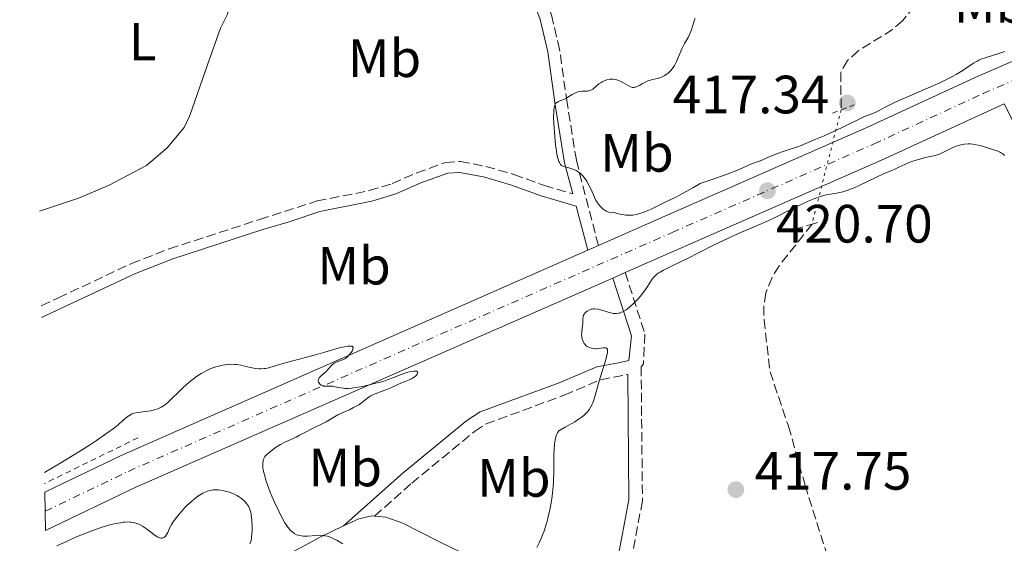
# Model space of a CAD drawing. Units: metres. Extents: x 632594 to 635359, y 4662596 to 4664918.
# Drawn here: x 632618 to 632801, y 4663340 to 4663437 of the extents above; entities that cross this region are included whole.
import ezdxf
from ezdxf.enums import TextEntityAlignment as Align

# ---------------------------------------------------------------- set-up
doc = ezdxf.new("R2010")
doc.units = ezdxf.units.M
doc.header["$MEASUREMENT"] = 0
for name, pattern in [('DGN Style 2', [1.7399219301090239, 1.043953158065414, -0.6959687720436097]), ('DGN Style 3', [2.435890702152634, 1.739921930109024, -0.6959687720436097]), ('DGN Style 4', [2.7856150101045474, 1.391937544087219, -0.6959687720436097, 0.001739921930109024, -0.6959687720436097]), ('DGN Style 5', [1.217945351076317, 0.5219765790327072, -0.6959687720436097])]:
    doc.linetypes.add(name, pattern=pattern)
for name, color, linetype, lineweight in [('Barranco lineal', 142, 'DGN Style 3', 13), ('Barranco lineal no visto', 142, 'DGN Style 5', 0), ('Camino', 7, 'DGN Style 3', 0), ('Carretera', 9, 'Continuous', 0), ('Cota de punto acotado terreno', 7, 'Continuous', 0), ('Curva de nivel intermedia', 30, 'Continuous', 0), ('Eje de carretera', 7, 'DGN Style 4', 0), ('Etiqueta de uso rústico', 92, 'Continuous', 0), ('Línea blanca (vial)', 7, 'Continuous', 13), ('Línea de cambio de uso (parcela vista)', 92, 'Continuous', 0), ('Línea de cuneta (fondo)', 4, 'DGN Style 2', 0), ('Línea de pista sin pavimentar', 7, 'Continuous', 0), ('Margen derecho', 7, 'Continuous', 0), ('Pontón-alcantarilla (pasos de agua)', 1, 'DGN Style 2', 0), ('Punto acotado terreno (símbolo)', 7, 'Continuous', 0)]:
    doc.layers.add(name, color=color, linetype=linetype, lineweight=lineweight)
doc.styles.add('Style-Arial', font='arial.ttf')

# ---------------------------------------------------------------- blocks, each defined once
blk = doc.blocks.new('5PATER')
at = {"layer": 'Punto acotado terreno (símbolo)', "linetype": 'Continuous', "lineweight": 0}
h = blk.add_hatch(color=51, dxfattribs=at)
edge = h.paths.add_edge_path()
edge.add_ellipse((0, 0), major_axis=(-0.1095731443231308, -0.1110710700762829), ratio=0.9994222409660317, start_angle=0, end_angle=360)

msp = doc.modelspace()

# ---------------------------------------------------------------- linework, layer by layer
at = {"layer": 'Barranco lineal', "color": 142, "linetype": 'DGN Style 3', "lineweight": 13}
for points in [[(632787.7999999998, 4663443.67, 418.4700000000012), (632782.5099999999, 4663437.15, 418.1600000000035), (632780.6600000003, 4663435.52, 418.1100000000006), (632774.2599999999, 4663431.59, 417.9900000000052), (632772.2800000003, 4663429.77, 417.9600000000065), (632771.0199999996, 4663427.560000001, 417.9700000000012), (632771.0700000003, 4663420.609999999, 417.7599999999948)], [(632765.6600000003, 4663399.34, 417.2299999999959), (632759.5199999996, 4663391.560000001, 416.9400000000023), (632758.2300000006, 4663389.41, 416.8399999999965), (632757.0899999999, 4663386.560000001, 416.7400000000052), (632756.6900000004, 4663384.07, 416.7400000000052), (632756.7300000006, 4663381.560000001, 416.8000000000029), (632757.8600000005, 4663371.880000001, 416.7700000000041), (632761.2800000003, 4663361.74, 416.4400000000023), (632764.3600000005, 4663350.800000001, 415.9600000000065), (632768.3499999996, 4663338.130000001, 415.9600000000065)]]:
    msp.add_polyline3d(points, dxfattribs=at)
at = {"layer": 'Barranco lineal no visto', "color": 142, "linetype": 'DGN Style 5', "lineweight": 0, "extrusion": (-0.005950959887838792, -0.02339684229344909, 0.9997085444503857), "elevation": -112457.2735744154, "flags": 128}
msp.add_lwpolyline([(-536289.2573611226, 4674145.738141291), (-536289.2573611226, 4674123.784510612)], dxfattribs=at)
at = {"layer": 'Camino', "color": 7, "linetype": 'DGN Style 3', "lineweight": 0}
for points in [[(632725.91, 4663395.359999999, 420.570000000007), (632721.8199999996, 4663411.2, 419.8699999999953), (632720.1000000008, 4663421.88, 419.9700000000012), (632718.7100000004, 4663431.809999999, 420.520000000004), (632717.2600000021, 4663438, 420.7899999999937), (632715.6399999993, 4663442.840000001, 421.0299999999988), (632711.949999999, 4663452.489999998, 421.6399999999995), (632704.1299999983, 4663470.330000003, 423.0599999999976), (632702.6700000009, 4663473.430000001, 423.3699999999953), (632696.39, 4663483.170000004, 424.1199999999955), (632690.0100000007, 4663493.11, 423.8200000000071), (632685.0599999976, 4663499.780000002, 423.8399999999966), (632678.4499999982, 4663507.300000002, 423.800000000003), (632674.8500000017, 4663511.940000001, 423.8200000000071), (632668.9200000018, 4663520.109999999, 423.9199999999983), (632664.7499999988, 4663526.289999999, 424.1399999999995), (632656.3099999987, 4663540.480000001, 424.5899999999967), (632647.6999999988, 4663556.600000002, 425.2499999999999), (632639.5100000014, 4663571.219999999, 425.9400000000024), (632631.0500000013, 4663584.580000003, 426.600000000006), (632628.350000001, 4663588.11, 426.820000000007), (632621.1700000018, 4663595.260000003, 427.1300000000048), (632618.2699999983, 4663598.600000001, 427.1799999999931)], [(632622.2899999992, 4663384.140000001, 420.8099999999978), (632625.4799999989, 4663385.63, 420.520000000004), (632639.0599999976, 4663392.010000004, 419.7299999999959), (632646.1000000007, 4663394.74, 419.7100000000065), (632662.9099999992, 4663400.210000002, 421.0500000000031), (632673.6000000001, 4663403.649999999, 422.6600000000034), (632683.3099999975, 4663405.559999999, 423.4700000000013), (632687.57, 4663406.88, 423.4700000000013), (632692.1299999976, 4663408.870000001, 423.4700000000013), (632697.4800000007, 4663410.800000002, 423.1300000000046), (632700.23, 4663410.980000001, 422.8999999999942), (632704.9899999987, 4663410.080000003, 422.6799999999931), (632710.219999999, 4663408.560000001, 421.7599999999948), (632715.8699999996, 4663406.52, 420.7799999999989), (632721.1600000003, 4663404.95, 420.1900000000023)], [(632730.9200000013, 4663390.320000002, 420.5399999999936), (632734.5699999991, 4663378.859999999, 419.550000000003), (632734.2899999997, 4663373.340000001, 419.3500000000058), (632733.8699999995, 4663372.820000002, 419.3399999999966), (632734.1099999987, 4663347.870000003, 418.4900000000052), (632731.8299999988, 4663335.82, 418.2400000000052), (632727.8799999993, 4663325.510000002, 418.2100000000063)], [(632684.2999999998, 4663345.010000002, 421.0500000000031), (632691.2000000001, 4663351.180000001, 422.100000000006), (632702.8999999989, 4663360.780000002, 421.9100000000037), (632705.02, 4663362.170000004, 421.7299999999959), (632719.5699999988, 4663367.52, 420.6699999999984), (632726.3500000003, 4663370.399999999, 419.9499999999972), (632731.3799999995, 4663371.4, 419.4499999999971)]]:
    msp.add_polyline3d(points, dxfattribs=at)
at = {"layer": 'Carretera', "color": 9, "linetype": 'Continuous', "lineweight": 0}
msp.add_polyline3d([(632801.4300000005, 4663421.710000001, 420.7700000000041), (632778.5599999981, 4663411.220000001, 420.3099999999977), (632740.9600000001, 4663394.719999999, 420.2400000000052), (632730.9200000018, 4663390.32, 420.5399999999936), (632728.6200000017, 4663389.309999998, 420.5), (632639.8500000016, 4663350.399999998, 419.0200000000041), (632623.0799999988, 4663342.34, 418.7299999999959), (632622.9400000024, 4663349.499999999, 419.9400000000023), (632637.1299999991, 4663356.309999998, 419.2899999999936), (632723.9400000013, 4663394.5, 420.570000000007), (632725.9100000005, 4663395.359999998, 420.570000000007), (632738.2899999989, 4663400.809999998, 420.6100000000006), (632747.7500000005, 4663404.960000001, 420.4400000000023), (632775.8299999988, 4663417.280000002, 420.1900000000023), (632796.1200000021, 4663426.640000001, 420.6999999999971), (632816.0399999997, 4663435.309999998, 420.7299999999959)], dxfattribs=at)
at = {"layer": 'Curva de nivel intermedia', "color": 30, "linetype": 'Continuous', "lineweight": 0, "flags": 128}
for points, elevation in [([(632732.2900000014, 4663424.77), (632732.5000000015, 4663424.759999999), (632732.7100000017, 4663424.79), (632732.8500000002, 4663424.819999998), (632733.1299999997, 4663424.92), (632733.560000001, 4663425.13), (632734.1500000011, 4663425.469999999), (632734.4500000007, 4663425.639999999), (632735.1300000001, 4663425.960000001), (632735.5999999995, 4663426.130000001), (632735.9300000003, 4663426.23), (632736.6100000021, 4663426.380000001), (632737.1100000006, 4663426.48), (632737.3699999999, 4663426.539999997), (632737.79, 4663426.699999998), (632738.2599999994, 4663426.96), (632738.5099999999, 4663427.140000002), (632738.8700000017, 4663427.439999999), (632739.0599999997, 4663427.619999999), (632739.3700000002, 4663427.92), (632739.8500000008, 4663428.489999999), (632740.0800000011, 4663428.829999999), (632740.2100000007, 4663429.07), (632740.4700000001, 4663429.58), (632741.4400000002, 4663431.940000001), (632741.600000001, 4663432.28), (632741.9400000008, 4663432.91), (632742.6100000013, 4663434.039999999), (632742.8900000007, 4663434.609999998), (632743.0200000004, 4663434.899999999), (632743.2300000006, 4663435.499999999), (632743.5999999993, 4663436.720000001), (632743.8099999994, 4663437.289999999), (632743.9300000002, 4663437.56)], 420.0000000000001), ([(632801.5199999996, 4663431.429999998), (632800.4000000019, 4663431.050000001), (632797.8700000016, 4663430.289999999), (632797.0900000016, 4663430.009999999), (632796.7200000006, 4663429.84), (632796.3600000007, 4663429.67), (632795.6800000012, 4663429.279999998), (632793.5900000012, 4663427.87), (632792.4500000014, 4663427.17), (632791.7899999998, 4663426.800000002), (632790.660000001, 4663426.220000001), (632789.3300000011, 4663425.57), (632788.5800000001, 4663425.230000001), (632781.0000000005, 4663421.929999999), (632779.370000001, 4663421.150000001), (632778.0099999999, 4663420.42), (632777.5100000014, 4663420.17), (632776.8000000007, 4663419.869999998), (632775.8200000017, 4663419.499999999), (632775.2899999997, 4663419.269999999), (632771.2700000008, 4663417.310000001), (632767.9000000001, 4663415.779999999), (632766.0800000007, 4663414.990000002), (632763.6199999999, 4663413.980000001), (632762.9300000013, 4663413.720000001), (632761.7800000003, 4663413.319999998), (632760.0999999995, 4663412.779999998), (632759.4199999998, 4663412.55), (632758.4299999997, 4663412.149999999), (632757.1600000003, 4663411.58), (632756.540000001, 4663411.32), (632755.6400000001, 4663410.980000001), (632754.4199999997, 4663410.519999998), (632753.7500000015, 4663410.239999998), (632752.6500000019, 4663409.720000001), (632751.8100000012, 4663409.359999998), (632749.8900000014, 4663408.609999999), (632746.8899999994, 4663407.55), (632744.870000001, 4663406.880000002), (632743.6399999994, 4663406.159999999), (632741.7100000005, 4663405.070000002), (632740.3, 4663404.349999999), (632738.3200000019, 4663403.439999999), (632736.9500000018, 4663402.76), (632735.7100000012, 4663402.140000001), (632735.11, 4663401.859999999), (632734.2400000005, 4663401.499999999), (632733.8200000003, 4663401.359999998), (632733.0300000013, 4663401.15), (632732.3000000004, 4663401.029999999), (632731.8400000001, 4663400.989999999), (632731.5500000016, 4663400.989999999), (632731.0000000017, 4663401.019999999), (632730.7100000011, 4663401.05), (632730.1700000003, 4663401.15), (632729.2400000005, 4663401.380000001), (632728.8499999993, 4663401.470000001), (632727.8600000013, 4663401.58), (632727.5199999993, 4663401.680000001), (632727.3499999995, 4663401.759999999), (632727.0099999999, 4663401.98), (632726.8300000009, 4663402.119999998), (632726.5500000014, 4663402.359999999), (632726.1400000004, 4663402.8), (632725.7600000004, 4663403.300000001), (632725.5800000015, 4663403.58), (632725.4100000015, 4663403.859999999), (632725.1100000021, 4663404.470000001), (632724.550000001, 4663405.769999999), (632724.2300000014, 4663406.439999999), (632723.9200000007, 4663407.029999999), (632723.7400000019, 4663407.319999999), (632723.4600000002, 4663407.74), (632723.0100000009, 4663408.320000002), (632722.6800000002, 4663408.660000001), (632722.5000000015, 4663408.819999999), (632722.230000001, 4663409.029999999), (632721.9500000015, 4663409.210000001), (632721.7600000015, 4663409.310000001), (632721.3800000015, 4663409.49), (632720.8000000004, 4663409.689999999), (632719.7800000012, 4663409.960000002), (632719.4300000002, 4663410.069999998), (632719.2800000005, 4663410.130000002), (632719.0700000003, 4663410.259999999), (632718.8899999993, 4663410.42), (632718.8100000012, 4663410.519999998), (632718.6600000013, 4663410.779999999), (632718.5899999999, 4663410.939999999), (632718.4900000015, 4663411.220000001), (632718.400000002, 4663411.550000001)], 420.0000000000001), ([(632718.400000002, 4663411.550000001), (632718.2200000011, 4663412.349999999), (632718.0600000002, 4663413.319999998), (632717.9700000007, 4663414.039999999), (632717.8000000007, 4663415.609999999), (632717.6700000011, 4663417.26), (632717.6300000009, 4663418.08), (632717.5999999996, 4663419.220000001), (632717.6199999999, 4663420.199999998), (632717.6500000011, 4663420.61), (632717.7000000002, 4663420.949999999), (632717.7400000005, 4663421.150000001), (632717.8400000011, 4663421.470000001), (632717.9000000014, 4663421.600000001), (632718.030000001, 4663421.810000001), (632718.1800000007, 4663421.96), (632718.2900000003, 4663422.039999999), (632718.5200000005, 4663422.15), (632718.9400000006, 4663422.310000001), (632719.6100000013, 4663422.579999999), (632720.0000000002, 4663422.779999998), (632720.4400000006, 4663423.050000001), (632721.0700000009, 4663423.439999999), (632721.4000000017, 4663423.63), (632721.9100000013, 4663423.86), (632722.1700000005, 4663423.949999999), (632722.4299999998, 4663423.999999999), (632722.9300000005, 4663424.05), (632723.8800000005, 4663424.079999999), (632724.1700000011, 4663424.130000001), (632724.3000000007, 4663424.159999999), (632724.4999999997, 4663424.24), (632724.8700000006, 4663424.460000001), (632726.0199999996, 4663425.4), (632726.4300000009, 4663425.670000001), (632726.640000001, 4663425.8), (632726.9900000019, 4663425.960000001), (632727.5199999993, 4663426.16), (632728.0700000015, 4663426.279999998), (632728.3399999996, 4663426.300000001), (632728.6100000001, 4663426.300000001), (632729.1399999999, 4663426.220000001), (632729.6500000017, 4663426.07), (632729.9800000002, 4663425.939999999), (632730.5999999995, 4663425.61), (632731.4700000011, 4663425.09), (632731.8800000001, 4663424.890000001), (632732.1600000019, 4663424.800000001), (632732.2900000014, 4663424.77)], 420), ([(632724.2000000001, 4663376.389999999), (632723.8300000012, 4663376.600000001), (632723.6600000014, 4663376.730000001), (632723.390000001, 4663376.99), (632723.2800000014, 4663377.140000001), (632723.1200000005, 4663377.38), (632722.9500000007, 4663377.8), (632722.8400000011, 4663378.26), (632722.8099999998, 4663378.52), (632722.8000000009, 4663378.779999998), (632722.8300000001, 4663379.330000001), (632722.9599999996, 4663380.430000001), (632723.0100000009, 4663380.929999999), (632723.0199999999, 4663381.369999999), (632723.04, 4663381.87), (632723.0700000013, 4663382.100000001), (632723.1699999997, 4663382.42), (632723.2500000001, 4663382.569999999), (632723.4700000014, 4663382.849999999), (632723.61, 4663382.980000001), (632723.8500000014, 4663383.159999999), (632724.2800000005, 4663383.390000001), (632724.5900000012, 4663383.499999999), (632724.7600000012, 4663383.539999999), (632725.0100000014, 4663383.58), (632725.2700000008, 4663383.59), (632725.7900000016, 4663383.529999998), (632726.3200000012, 4663383.41), (632727.3400000005, 4663383.079999999), (632727.9500000008, 4663382.890000002), (632728.2400000013, 4663382.819999999), (632728.6600000015, 4663382.739999999), (632729.0700000006, 4663382.71), (632729.2800000008, 4663382.71), (632729.6400000006, 4663382.75), (632729.8200000017, 4663382.789999999), (632730.11, 4663382.88), (632730.5599999991, 4663383.09), (632731.0599999998, 4663383.400000001), (632731.3300000003, 4663383.600000001), (632731.7200000016, 4663383.92), (632732.5599999997, 4663384.680000001), (632733.19, 4663385.33), (632733.8000000002, 4663386.01), (632734.0800000018, 4663386.359999998), (632734.3400000011, 4663386.699999998), (632734.8100000005, 4663387.369999998), (632735.5999999995, 4663388.59), (632735.9500000004, 4663389.099999999), (632736.25, 4663389.489999999), (632736.4199999998, 4663389.659999999), (632736.6800000013, 4663389.91), (632737.1300000006, 4663390.259999999), (632737.4000000011, 4663390.429999999), (632738.0400000003, 4663390.789999999), (632739.300000001, 4663391.409999999), (632741.4400000002, 4663392.42), (632742.6300000015, 4663392.999999999), (632744.5300000013, 4663393.989999999), (632747.4700000006, 4663395.489999998), (632749.2000000007, 4663396.32), (632752.1300000009, 4663397.640000002), (632756.0600000004, 4663399.349999999), (632757.7500000002, 4663400.09), (632759.6900000003, 4663401.01), (632762.3800000015, 4663402.4), (632763.2400000021, 4663402.829999999), (632764.9699999997, 4663403.619999998), (632766.1800000013, 4663404.119999999), (632767.2200000007, 4663404.480000001), (632767.8600000021, 4663404.66), (632768.2700000012, 4663404.760000001), (632769.1200000006, 4663404.930000001), (632770.5800000001, 4663405.179999998), (632771.4100000015, 4663405.369999998), (632772.3300000003, 4663405.640000001), (632772.8300000009, 4663405.819999999), (632773.3499999995, 4663406.03), (632774.4500000015, 4663406.510000001), (632777.6800000013, 4663408.100000001), (632778.9700000009, 4663408.679999999), (632780.3500000001, 4663409.249999999), (632780.9500000014, 4663409.51), (632781.8000000007, 4663409.91), (632782.9500000018, 4663410.449999999), (632783.570000001, 4663410.720000001), (632784.5800000012, 4663411.090000001), (632785.2899999998, 4663411.32), (632786.7000000002, 4663411.699999998), (632788.5700000012, 4663412.119999998), (632789.1200000009, 4663412.279999999), (632789.3800000002, 4663412.369999999), (632789.6300000006, 4663412.480000001), (632790.1200000001, 4663412.710000001), (632791.0800000012, 4663413.24), (632791.5800000018, 4663413.490000002), (632792.3900000011, 4663413.810000001), (632792.9499999998, 4663413.980000001), (632793.3299999998, 4663414.079999999), (632794.0400000005, 4663414.210000001), (632794.7100000011, 4663414.269999999)], 420.0000000000001), ([(632794.7100000011, 4663414.269999999), (632795.0500000009, 4663414.269999999), (632795.5899999996, 4663414.210000001), (632795.8800000001, 4663414.170000001), (632796.5599999997, 4663414.019999999), (632797.3500000008, 4663413.810000001), (632797.9200000009, 4663413.649999999), (632799.0700000019, 4663413.29), (632800.2000000007, 4663412.880000001), (632800.7000000014, 4663412.659999999), (632800.9000000004, 4663412.55), (632801.1600000019, 4663412.38), (632801.3600000008, 4663412.199999999), (632801.4500000002, 4663412.09)], 420.0000000000001), ([(632622.8800000015, 4663353.17), (632626.240000001, 4663355.140000001), (632628.1500000021, 4663356.289999999), (632629.2899999998, 4663356.99), (632631.2800000014, 4663358.250000001), (632632.5300000008, 4663359.070000002), (632634.5, 4663360.439999999), (632635.8800000015, 4663361.480000001), (632636.5600000009, 4663362.029999998), (632637.5199999998, 4663362.859999999), (632638.2700000008, 4663363.49), (632638.5700000003, 4663363.710000001), (632639.0599999998, 4663364.009999999), (632639.3400000016, 4663364.130000002), (632639.5200000004, 4663364.189999999), (632639.9100000014, 4663364.259999999), (632640.7300000017, 4663364.369999998), (632642.0300000004, 4663364.529999999), (632642.690000002, 4663364.640000001), (632643.2599999999, 4663364.769999999), (632643.5400000013, 4663364.849999999), (632643.9600000017, 4663364.999999999), (632644.5700000017, 4663365.279999998), (632645.1900000009, 4663365.66), (632645.5000000016, 4663365.890000001), (632645.8200000012, 4663366.159999998), (632646.4699999995, 4663366.76), (632647.8700000009, 4663368.159999999), (632648.6300000009, 4663368.91), (632649.7100000004, 4663369.88), (632650.2800000005, 4663370.34), (632651.1500000021, 4663370.980000001), (632652.0400000017, 4663371.57), (632652.5, 4663371.82), (632652.9500000015, 4663372.06), (632653.85, 4663372.470000001), (632654.7400000019, 4663372.789999999), (632655.3200000008, 4663372.949999999), (632655.6900000018, 4663373.039999999), (632656.4100000015, 4663373.170000001), (632656.7900000014, 4663373.220000001), (632657.5200000001, 4663373.269999999), (632658.2000000019, 4663373.249999999), (632658.630000001, 4663373.210000001), (632659.4600000003, 4663373.079999999), (632660.360000001, 4663372.869999999), (632661.5200000012, 4663372.59), (632662.0800000001, 4663372.48), (632662.8100000009, 4663372.41), (632663.1700000007, 4663372.41), (632663.7300000017, 4663372.46), (632664.02, 4663372.5), (632664.6200000013, 4663372.619999998), (632665.6200000005, 4663372.9), (632667.2000000008, 4663373.4), (632668.1399999995, 4663373.680000001), (632673.3099999995, 4663374.999999999), (632675.0400000019, 4663375.5), (632677.1000000003, 4663376.119999998), (632677.99, 4663376.369999999), (632678.9800000002, 4663376.59), (632679.3900000014, 4663376.65), (632679.7300000011, 4663376.659999999), (632679.8699999999, 4663376.659999999), (632680.1, 4663376.609999998), (632680.2699999998, 4663376.480000001), (632680.3100000002, 4663376.369999999), (632680.2699999998, 4663376.069999999), (632680.1100000012, 4663375.720000001), (632679.9500000002, 4663375.48), (632679.5900000003, 4663375.019999999), (632679.2000000015, 4663374.619999999), (632678.930000001, 4663374.409999999), (632678.740000001, 4663374.289999999), (632678.3200000008, 4663374.100000001), (632677.1699999997, 4663373.67), (632676.7899999997, 4663373.479999999), (632676.6199999999, 4663373.369999999), (632676.4500000001, 4663373.24), (632676.1500000004, 4663372.949999999), (632675.5700000015, 4663372.279999998), (632675.2499999997, 4663371.930000001), (632674.8800000009, 4663371.59), (632674.3900000014, 4663371.159999999), (632674.17, 4663370.949999998), (632674.0000000002, 4663370.73), (632673.9300000009, 4663370.619999998), (632673.8600000016, 4663370.460000002), (632673.8200000013, 4663370.300000001), (632673.8200000013, 4663370.189999999), (632673.8600000016, 4663369.970000001), (632673.9000000019, 4663369.869999999), (632674.0200000004, 4663369.679999999), (632674.1200000008, 4663369.560000001), (632674.3600000001, 4663369.369999998), (632674.5700000002, 4663369.270000001), (632674.74, 4663369.220000001), (632675.0900000009, 4663369.179999999), (632675.8600000021, 4663369.21), (632676.28, 4663369.199999998), (632676.5000000015, 4663369.17)], 420.0000000000001), ([(632714.4800000016, 4663339.199999998), (632714.9000000019, 4663340.039999999), (632715.2700000005, 4663340.850000001), (632715.4900000019, 4663341.390000001), (632715.8800000009, 4663342.449999998), (632716.2200000006, 4663343.51), (632716.3800000015, 4663344.050000001), (632716.6000000006, 4663344.88), (632716.9, 4663346.21), (632717.1500000004, 4663347.52), (632717.2599999999, 4663348.219999999), (632717.4100000019, 4663349.359999999), (632717.5199999991, 4663350.609999998), (632717.5599999994, 4663351.279999999), (632717.6199999999, 4663353.439999999), (632717.6500000011, 4663356.279999999), (632717.6800000002, 4663357.5), (632717.7500000016, 4663358.4), (632717.7900000019, 4663358.789999999), (632717.8900000001, 4663359.310000001), (632717.9500000007, 4663359.55), (632718.0900000014, 4663359.989999999), (632718.2200000011, 4663360.300000001), (632718.3300000007, 4663360.499999999), (632718.5700000019, 4663360.899999999), (632719.7499999999, 4663361.55), (632721.5300000013, 4663362.59), (632721.9800000006, 4663362.869999998), (632722.6900000013, 4663363.349999999), (632723.2100000001, 4663363.749999999), (632723.4700000014, 4663363.99), (632723.8800000005, 4663364.42), (632724.2400000005, 4663364.909999999), (632724.4000000014, 4663365.159999999), (632724.6900000018, 4663365.699999998), (632724.8600000017, 4663366.099999999), (632725.2000000015, 4663367.039999999), (632725.5800000015, 4663368.359999998), (632726.1200000001, 4663370.350000001), (632726.4100000008, 4663371.349999999), (632726.8399999999, 4663372.75), (632727.3499999995, 4663374.34), (632727.5199999993, 4663374.980000001), (632727.6199999999, 4663375.430000001), (632727.64, 4663375.619999998), (632727.64, 4663375.869999998), (632727.6, 4663376.060000001), (632727.5000000015, 4663376.230000001), (632727.2900000013, 4663376.329999999), (632727.1500000006, 4663376.349999999), (632726.8100000008, 4663376.329999999), (632725.9600000014, 4663376.189999998), (632725.5000000009, 4663376.15), (632725.2999999998, 4663376.15), (632724.900000002, 4663376.189999998), (632724.6100000015, 4663376.250000001), (632724.2000000001, 4663376.389999999)], 420.0000000000001), ([(632676.5000000015, 4663369.17), (632676.9400000017, 4663369.09), (632677.9299999997, 4663368.880000001), (632678.4800000017, 4663368.800000001), (632678.7800000012, 4663368.779999998), (632679.4000000004, 4663368.779999998), (632680.0300000008, 4663368.820000002), (632680.4500000009, 4663368.859999998), (632681.250000001, 4663368.99), (632682.0500000013, 4663369.16), (632683.0199999991, 4663369.409999998), (632683.4999999997, 4663369.529999999), (632684.0100000015, 4663369.63), (632684.7600000004, 4663369.789999999), (632685.1700000016, 4663369.890000001), (632685.850000001, 4663370.079999999), (632686.230000001, 4663370.210000001), (632687.4800000006, 4663370.679999998), (632689.2500000009, 4663371.38), (632690.0800000001, 4663371.669999998), (632690.4600000001, 4663371.779999998), (632691.1500000008, 4663371.930000001), (632691.5399999997, 4663371.98), (632691.7600000009, 4663371.99), (632692.1100000018, 4663371.960000001), (632692.2800000017, 4663371.890000001), (632692.36, 4663371.749999999), (632692.2900000006, 4663371.51), (632692.0800000007, 4663371.230000001), (632691.9500000009, 4663371.099999999), (632691.6300000013, 4663370.849999998), (632691.3699999999, 4663370.679999998), (632691.1700000009, 4663370.570000002), (632690.7400000016, 4663370.37), (632689.8200000008, 4663370.019999999), (632689.3200000002, 4663369.829999999), (632688.5100000009, 4663369.46), (632687.3300000008, 4663368.91), (632686.6900000017, 4663368.630000001), (632685.67, 4663368.249999999), (632684.3700000015, 4663367.769999998), (632683.8300000007, 4663367.529999999), (632683.6000000003, 4663367.399999999), (632683.2000000002, 4663367.140000001), (632682.5000000006, 4663366.57), (632682.0900000016, 4663366.259999999), (632681.3400000005, 4663365.75), (632680.7599999993, 4663365.42), (632680.3700000005, 4663365.210000001), (632679.5999999993, 4663364.82), (632678.8200000015, 4663364.480000001), (632677.8899999994, 4663364.08), (632677.4400000002, 4663363.859999998), (632675.280000001, 4663362.58), (632674.4000000004, 4663362.130000001), (632673.1200000017, 4663361.529999999), (632672.4800000002, 4663361.220000002), (632671.5300000003, 4663360.720000001), (632670.2899999998, 4663360.060000001), (632669.6700000007, 4663359.739999999), (632668.7300000018, 4663359.300000001), (632667.4500000011, 4663358.710000001), (632666.8099999997, 4663358.38), (632665.8600000018, 4663357.789999999), (632665.2699999996, 4663357.380000001), (632664.5900000001, 4663356.829999999), (632664.2999999995, 4663356.579999999), (632664, 4663356.269999998), (632663.8800000015, 4663356.109999999), (632663.7400000007, 4663355.890000001), (632663.5900000009, 4663355.52), (632663.5400000019, 4663355.32), (632663.5000000015, 4663354.86), (632663.5000000015, 4663354.369999998), (632663.5199999994, 4663354.08), (632663.5900000009, 4663353.579999999), (632663.7899999998, 4663352.679999999), (632664.1299999997, 4663351.529999999), (632664.3600000021, 4663350.859999998), (632664.8700000017, 4663349.509999999), (632665.1700000013, 4663348.769999999), (632665.6600000008, 4663347.640000001), (632666.4500000019, 4663345.959999999), (632666.9800000017, 4663344.92), (632667.240000001, 4663344.439999999), (632667.6200000009, 4663343.789999999), (632667.9900000021, 4663343.230000001), (632668.2200000001, 4663342.91), (632668.6700000016, 4663342.380000001), (632668.8900000006, 4663342.159999999), (632669.3300000009, 4663341.82), (632669.76, 4663341.580000001), (632670.0500000007, 4663341.46), (632670.2500000017, 4663341.410000001), (632670.6699999997, 4663341.34), (632671.0300000019, 4663341.300000002), (632671.7900000019, 4663341.310000001), (632673.360000001, 4663341.42), (632674.1100000021, 4663341.46), (632674.74, 4663341.429999999), (632675.0500000007, 4663341.390000001)], 420.0000000000001), ([(632660.4200000014, 4663347.430000001), (632660.2699999994, 4663347.619999998), (632660.0000000012, 4663347.899999999), (632659.5300000019, 4663348.310000001), (632658.9700000008, 4663348.699999999), (632658.6600000003, 4663348.880000001), (632658.3200000003, 4663349.050000001), (632657.5899999995, 4663349.359999999), (632657.0700000009, 4663349.529999999), (632656.7200000001, 4663349.63), (632656.0300000015, 4663349.779999999), (632655.2699999993, 4663349.890000001), (632654.5700000019, 4663349.909999999), (632654.2400000012, 4663349.9), (632654.0300000011, 4663349.869999999), (632653.6100000008, 4663349.789999999), (632653.1900000006, 4663349.67), (632652.9200000003, 4663349.569999999), (632652.3600000015, 4663349.31), (632652.0400000017, 4663349.140000001), (632651.3900000014, 4663348.720000001), (632650.7200000008, 4663348.21), (632650.2699999993, 4663347.83), (632649.3600000017, 4663346.980000001), (632649.0199999998, 4663346.63), (632648.3600000005, 4663345.899999999), (632647.9400000002, 4663345.409999999), (632647.1800000002, 4663344.439999999), (632646.7199999997, 4663343.769999999), (632646.540000001, 4663343.460000001), (632646.2300000002, 4663342.91), (632645.8000000011, 4663341.989999999), (632645.6, 4663341.619999998), (632645.4000000011, 4663341.33), (632645.2900000014, 4663341.21), (632645.0999999993, 4663341.06), (632644.8800000002, 4663340.970000001), (632644.7599999995, 4663340.939999999), (632644.5000000002, 4663340.949999998), (632644.3500000006, 4663340.98), (632644.1100000013, 4663341.06), (632643.8400000009, 4663341.199999998), (632643.2500000009, 4663341.609999999), (632641.8800000006, 4663342.66), (632641.1299999997, 4663343.17), (632640.6800000003, 4663343.42), (632640.4400000012, 4663343.539999999), (632640.0700000002, 4663343.680000001), (632639.67, 4663343.8), (632639.4600000001, 4663343.850000001), (632639.0100000007, 4663343.91), (632638.7600000004, 4663343.930000001), (632638.3700000015, 4663343.939999999), (632637.8000000014, 4663343.91), (632637.4900000007, 4663343.880000001), (632637.0000000012, 4663343.81), (632636.1699999997, 4663343.659999999), (632635.0499999999, 4663343.390000002), (632634.4300000007, 4663343.21), (632633.4200000004, 4663342.899999999), (632631.7199999995, 4663342.300000001), (632629.7900000005, 4663341.539999999), (632628.730000001, 4663341.100000001), (632626.4199999999, 4663340.069999999), (632625.1700000004, 4663339.48)], 420.0000000000001), ([(632661.1100000021, 4663339.849999999), (632661.2599999997, 4663340.34), (632661.3700000015, 4663340.899999999), (632661.4100000015, 4663341.199999998), (632661.4600000008, 4663341.679999999), (632661.500000001, 4663342.48), (632661.500000001, 4663343.069999999), (632661.4500000018, 4663344.279999998), (632661.3600000002, 4663345.119999999), (632661.2500000007, 4663345.760000001), (632661.1700000003, 4663346.050000001), (632661.0200000005, 4663346.46), (632660.8200000015, 4663346.859999998), (632660.6900000019, 4663347.059999999), (632660.4200000014, 4663347.430000001)], 420.0000000000001), ([(632675.0500000007, 4663341.390000001), (632675.5300000012, 4663341.279999999), (632676.0499999998, 4663341.109999999), (632676.3200000003, 4663340.999999999), (632676.9200000016, 4663340.710000001), (632677.2500000001, 4663340.529999998), (632677.790000001, 4663340.220000001), (632678.380000001, 4663339.849999999)], 420.0000000000001)]:
    msp.add_lwpolyline(points, dxfattribs=dict(at, elevation=elevation))
at = {"layer": 'Eje de carretera', "color": 7, "linetype": 'DGN Style 4', "lineweight": 0}
msp.add_polyline3d([(632623.0100000012, 4663345.930000001, 419.300000000003), (632638.480000001, 4663353.36, 419.1600000000036), (632739.6200000006, 4663397.770000001, 420.429999999993), (632777.1900000018, 4663414.250000001, 420.2500000000001), (632797.4699999993, 4663423.609999999, 420.7100000000065), (632832.8099999975, 4663438.99, 420.8099999999978), (632912.7899999992, 4663474.660000001, 421.0200000000041), (632966.7799999998, 4663498.580000003, 421.259999999995), (632998.4600000012, 4663512.100000002, 421.0200000000041), (633018.5399999977, 4663521.460000001, 421.1699999999983), (633151.739999999, 4663580.130000001, 421.7500000000002), (633253.1199999999, 4663625.230000001, 422.320000000007), (633277.9200000016, 4663636.649999999, 422.8600000000007), (633322.4499999986, 4663658.320000002, 423.4900000000054), (633351.449999998, 4663673.789999999, 424.2200000000013), (633378.7300000006, 4663689.170000002, 424.6699999999983), (633402.5100000005, 4663703.080000003, 425.1499999999943), (633442.0899999988, 4663727.190000002, 426.0599999999978), (633453.3200000006, 4663734.520000001, 426.5200000000041), (633482.3299999988, 4663754.309999999, 427.0899999999967)], dxfattribs=at)
at = {"layer": 'Línea blanca (vial)', "color": 7, "linetype": 'Continuous', "lineweight": 13, "elevation": 420.570000000007, "flags": 128}
msp.add_lwpolyline([(632723.9400000009, 4663394.500000001), (632725.91, 4663395.359999999)], dxfattribs=at)
at = {"layer": 'Línea blanca (vial)', "color": 7, "linetype": 'Continuous', "lineweight": 13, "extrusion": (-0.3513060944763501, 0.7812636200197722, 0.515956571832722), "elevation": 3421277.688262624, "flags": 128}
msp.add_lwpolyline([(-2489460.295288842, -2060215.264891234), (-2489476.029929643, -2060216.02369209), (-2489570.865881716, -2060214.529438095)], dxfattribs=at)
at = {"layer": 'Línea blanca (vial)', "color": 7, "linetype": 'Continuous', "lineweight": 13, "extrusion": (-0.01024047780769742, -0.01466759089968, 0.9998399843932376), "elevation": -74459.69728298864, "flags": 128}
msp.add_lwpolyline([(632594.1896844374, 4662751.790668061), (632610.961774973, 4662759.851535205), (632699.7422768483, 4662798.765721394)], dxfattribs=at)
at = {"layer": 'Línea blanca (vial)', "color": 7, "linetype": 'Continuous', "lineweight": 13, "extrusion": (-0.01457795253164606, -0.006401622652539304, 0.9998732432300604), "elevation": -38656.69973350133, "flags": 128}
msp.add_lwpolyline([(632667.5111274365, 4663237.396909912), (632669.8114661494, 4663238.406930611)], dxfattribs=at)
at = {"layer": 'Línea blanca (vial)', "color": 7, "linetype": 'Continuous', "lineweight": 13}
for points in [[(632725.91, 4663395.359999999, 420.570000000007), (632738.2899999984, 4663400.809999999, 420.6100000000006), (632747.75, 4663404.960000002, 420.4400000000024), (632775.8299999983, 4663417.280000002, 420.1900000000023), (632796.1200000015, 4663426.640000001, 420.6999999999973), (632816.0399999992, 4663435.309999999, 420.7299999999959)], [(632730.9200000013, 4663390.320000002, 420.5399999999936), (632740.9599999995, 4663394.720000001, 420.2400000000052), (632778.5599999975, 4663411.220000001, 420.3099999999977), (632801.4300000002, 4663421.710000002, 420.7700000000042)]]:
    msp.add_polyline3d(points, dxfattribs=at)
at = {"layer": 'Línea de cambio de uso (parcela vista)', "color": 92, "linetype": 'Continuous', "lineweight": 0}
for points in [[(632656.8399999999, 4663440.82, 421.3999999999942), (632657.1900000004, 4663440.02, 421.3500000000058), (632656.9000000004, 4663438.4, 421.3000000000029), (632655.6500000004, 4663435.800000001, 421.2100000000065), (632653.1799999997, 4663428.970000001, 420.8999999999942), (632649.9500000002, 4663419.550000001, 420.6600000000035), (632648.8499999996, 4663417.32, 420.5599999999977), (632645.6900000004, 4663413.5, 420.4799999999959), (632641.8600000005, 4663410.26, 420.4600000000065), (632634.8099999997, 4663406.49, 420.4400000000023), (632629.2199999997, 4663404.180000001, 420.5200000000041), (632621.9600000001, 4663401.730000001, 420.75)], [(632678.5300000003, 4663343.199999999, 420.320000000007), (632681.3399999999, 4663344.539999999, 420.7299999999959), (632683.79, 4663345.060000001, 421.0299999999989), (632684.2999999998, 4663345.01, 421.0500000000029)], [(632684.2999999998, 4663345.01, 421.0500000000029), (632686.3799999999, 4663344.83, 421.1399999999995), (632689.5599999997, 4663343.730000001, 421.1999999999971), (632696.2300000006, 4663340.32, 421.320000000007), (632713.7300000006, 4663331.84, 419.3800000000047), (632725.5800000001, 4663326.529999999, 418.2899999999936)], [(632659.8399999999, 4663333.34, 418.9100000000035), (632674.1699999999, 4663341.130000001, 419.8899999999995), (632678.5300000003, 4663343.199999999, 420.320000000007)]]:
    msp.add_polyline3d(points, dxfattribs=at)
at = {"layer": 'Línea de cuneta (fondo)', "color": 4, "linetype": 'DGN Style 2', "lineweight": 0, "extrusion": (-0.02090116136796627, -0.01025180883258235, 0.999728984209786), "elevation": -60611.64092500003, "flags": 128}
msp.add_lwpolyline([(-3908245.150427086, 2620897.309398351), (-3908245.150427086, 2620877.979496645)], dxfattribs=at)
at = {"layer": 'Línea de pista sin pavimentar', "color": 7, "linetype": 'Continuous', "lineweight": 0}
msp.add_polyline3d([(632801.4300000002, 4663421.710000002, 420.7700000000042), (632821.8700000008, 4663381.010000002, 419.2700000000042), (632832.9799999996, 4663359.120000003, 418.8099999999978), (632842.4999999994, 4663341.559999999, 418.2599999999948), (632870.1799999997, 4663284.260000002, 416.4799999999959), (632874.3099999982, 4663277.780000002, 416.5299999999988), (632882.7100000002, 4663267.980000001, 416.320000000007), (632911.5199999994, 4663239.690000002, 416.2599999999949), (632933.1700000018, 4663221.050000001, 416.3099999999978), (632955.5100000022, 4663201.06, 416.7100000000065), (632981.1499999977, 4663177.830000004, 416.5399999999937), (633004.1900000002, 4663158.590000001, 416.2899999999937), (633062.2800000003, 4663108.63, 416.6000000000058), (633089.879999998, 4663087.080000003, 416.7899999999936), (633115.52, 4663065.550000002, 416.6999999999971), (633140.9999999988, 4663044.980000001, 416.6699999999982), (633156.1299999988, 4663032.02, 416.7700000000041), (633170.9200000011, 4663017.250000002, 416.8899999999995), (633182.6499999993, 4663006.680000002, 417.1600000000035), (633213.3400000005, 4662979.760000003, 418.7899999999935), (633230.4200000018, 4662965.770000001, 419.550000000003), (633245.109999999, 4662951.199999999, 419.8099999999978)], dxfattribs=at)
at = {"layer": 'Margen derecho', "color": 7, "linetype": 'Continuous', "lineweight": 0}
for points in [[(632721.1600000003, 4663404.95, 420.1900000000023), (632719.609999999, 4663410.750000001, 420.0099999999948), (632717.8700000001, 4663421.550000001, 419.9700000000012), (632716.4999999999, 4663431.399999999, 420.7400000000054), (632715.1000000007, 4663437.380000001, 420.7299999999959), (632709.8599999992, 4663451.63, 421.8500000000058), (632701.6700000018, 4663470.280000002, 423.1699999999984), (632700.6999999994, 4663472.330000003, 423.3600000000006), (632694.4999999991, 4663481.95, 424.0399999999936), (632688.16, 4663491.830000003, 423.9100000000035), (632683.3099999975, 4663498.36, 423.7700000000041), (632679.6700000009, 4663502.5, 423.7899999999936)], [(632622.3399999985, 4663381.940000001, 420.8000000000029), (632626.3199999993, 4663383.81, 420.4499999999971), (632639.8399999999, 4663390.170000004, 419.9499999999972), (632646.7800000003, 4663392.86, 419.7299999999959), (632663.5100000005, 4663398.31, 421.0800000000018), (632668.3999999987, 4663399.780000002, 421.7100000000065), (632674.1200000008, 4663401.710000002, 422.6199999999953), (632683.7899999982, 4663403.620000003, 423.3800000000048), (632688.2699999996, 4663405.000000002, 423.5700000000069), (632692.8699999995, 4663407.010000004, 423.3999999999943), (632697.8999999987, 4663408.820000002, 423.0599999999976), (632700.1099999994, 4663408.960000004, 422.8000000000028), (632704.5300000005, 4663408.140000002, 422.5500000000029), (632709.6000000022, 4663406.66, 421.8899999999996), (632715.2500000005, 4663404.620000003, 420.9700000000012), (632721.7600000015, 4663402.690000002, 420.1499999999942), (632723.9400000009, 4663394.500000001, 420.570000000007)], [(632728.6200000013, 4663389.309999999, 420.5), (632732.05, 4663378.539999999, 419.6399999999995), (632731.5799999986, 4663373.980000001, 419.550000000003), (632729.6799999987, 4663373.57, 419.7100000000065), (632725.6299999984, 4663372.800000002, 420.1300000000048), (632718.6499999979, 4663369.84, 420.7599999999948), (632703.8999999979, 4663364.410000001, 421.8399999999967), (632701.4200000013, 4663362.800000002, 422.050000000003), (632689.5799999972, 4663353.080000003, 422.2200000000012), (632678.5300000008, 4663343.199999999, 420.3200000000071)], [(632731.3799999995, 4663371.4, 419.4499999999971), (632731.6099999998, 4663348.09, 418.6100000000006), (632729.4100000003, 4663336.5, 418.2799999999988), (632725.579999997, 4663326.530000002, 418.2799999999988)]]:
    msp.add_polyline3d(points, dxfattribs=at)
at = {"layer": 'Pontón-alcantarilla (pasos de agua)', "color": 1, "linetype": 'DGN Style 2', "lineweight": 0, "elevation": 417.7899999999936, "flags": 128}
for points in [[(632769.4400000004, 4663420), (632771.0700000003, 4663420.609999999)], [(632771.0700000003, 4663420.609999999), (632773.4699999997, 4663421.52)]]:
    msp.add_lwpolyline(points, dxfattribs=at)
at = {"layer": 'Pontón-alcantarilla (pasos de agua)', "color": 1, "linetype": 'DGN Style 2', "lineweight": 0, "extrusion": (-0.02034102660610386, -0.006177645122720683, 0.9997740141338679), "elevation": -41262.73361518082, "flags": 128}
msp.add_lwpolyline([(-4278272.046074606, 1960194.016049996), (-4278272.046074606, 1960196.838460314)], dxfattribs=at)
at = {"layer": 'Pontón-alcantarilla (pasos de agua)', "color": 1, "linetype": 'DGN Style 2', "lineweight": 0, "extrusion": (-0.02745381594823877, -0.008463206420133755, 0.9995872458805036), "elevation": -56422.02544010789, "flags": 128}
msp.add_lwpolyline([(-4270047.212402838, 1977675.230621704), (-4270047.212402839, 1977676.622957871)], dxfattribs=at)

# ---------------------------------------------------------------- block references
at = {"layer": 'Punto acotado terreno (símbolo)', "color": 7, "linetype": 'Continuous', "lineweight": 0, "xscale": 10, "yscale": 10, "zscale": 10}
for p in [(632772.2199999986, 4663421.870000001, 417.3399999999965), (632757.3700000001, 4663405.550000002, 420.6999999999971), (632751.4899999973, 4663349.960000004, 417.75)]:
    msp.add_blockref('5PATER', p, dxfattribs=at)

# ---------------------------------------------------------------- texts
at = {"layer": 'Cota de punto acotado terreno', "color": 7, "linetype": 'Continuous', "lineweight": 0, "style": 'Style-Arial'}
for s, p in [('417.34', (632739.7399999973, 4663419.940000001, 417.3399999999965)), ('420.70', (632758.9499999987, 4663395.91, 420.6999999999971)), ('417.75', (632754.989999998, 4663349.960000002, 417.75))]:
    msp.add_text(s, height=7.000000000000002, dxfattribs=at).set_placement(p)
at = {"layer": 'Etiqueta de uso rústico', "color": 92, "linetype": 'Continuous', "lineweight": 0, "style": 'Style-Arial'}
for s, p in [('Mb', (632798.8802462415, 4663440.300010001, 419.0800000000018)), ('L', (632641.1314203766, 4663433.270009998, 421.2799999999989)), ('Mb', (632686.130246242, 4663430.190010001, 422.8000000000029)), ('Mb', (632733.1002462443, 4663412.58001, 419.6000000000058)), ('Mb', (632680.4702462426, 4663391.610009999, 421.7100000000065)), ('Mb', (632678.8402462432, 4663354.070009999, 420.3600000000006)), ('Mb', (632710.2002462427, 4663352.130009997, 420.9700000000012))]:
    msp.add_text(s, height=7.000000000000002, dxfattribs=at).set_placement(p, align=Align.MIDDLE_CENTER)

doc.saveas('drawing.dxf')
